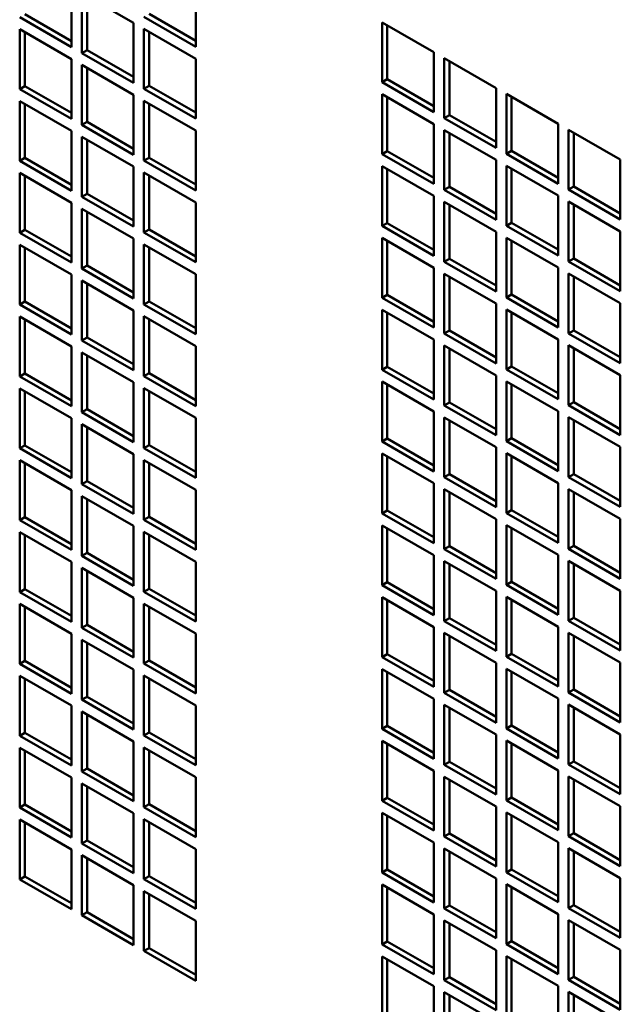
# Model space of a CAD drawing. Extents: x -396 to 25500, y 2104 to 29270.
# Drawn here: x 24638 to 24720, y 9603 to 9738 of the extents above; entities that cross this region are included whole.
import ezdxf

# ---------------------------------------------------------------- set-up
doc = ezdxf.new("R2010")
doc.units = 0
doc.header["$LTSCALE"] = 2
doc.layers.add('Visible (ISO)', color=7, linetype='CONTINUOUS', lineweight=50)

msp = doc.modelspace()

# ---------------------------------------------------------------- linework, layer by layer
at = {"layer": 'Visible (ISO)'}
for p, q in [((24645.515, 9742.351), (24645.515, 9734.176)), ((24662.486, 9742.389), (24662.486, 9734.214)), ((24646.929, 9733.362), (24646.929, 9741.537)), ((24646.929, 9741.537), (24654.001, 9737.465)), ((24647.637, 9741.13), (24647.637, 9733.769)), ((24645.515, 9734.176), (24638.444, 9738.248)), ((24639.151, 9738.655), (24645.515, 9734.99)), ((24662.486, 9734.214), (24655.415, 9738.286)), ((24656.122, 9738.693), (24662.486, 9735.028)), ((24638.444, 9728.437), (24638.444, 9736.613)), ((24638.444, 9736.613), (24645.515, 9732.541)), ((24654.001, 9737.465), (24654.001, 9729.29)), ((24655.415, 9728.475), (24655.415, 9736.651)), ((24655.415, 9736.651), (24662.486, 9732.579)), ((24687.942, 9729.365), (24687.942, 9737.541)), ((24687.942, 9737.541), (24695.013, 9733.469)), ((24688.649, 9737.134), (24688.649, 9729.772)), ((24639.151, 9736.206), (24639.151, 9728.844)), ((24656.122, 9736.243), (24656.122, 9728.882)), ((24646.929, 9733.362), (24647.637, 9733.769)), ((24647.637, 9733.769), (24654.001, 9730.104)), ((24645.515, 9732.541), (24645.515, 9724.365)), ((24654.001, 9729.29), (24646.929, 9733.362)), ((24662.486, 9732.579), (24662.486, 9724.403)), ((24695.013, 9733.469), (24695.013, 9725.293)), ((24696.427, 9724.479), (24696.427, 9732.654)), ((24696.427, 9732.654), (24703.498, 9728.582)), ((24646.929, 9723.551), (24646.929, 9731.726)), ((24646.929, 9731.726), (24654.001, 9727.654)), ((24647.637, 9731.319), (24647.637, 9723.958)), ((24697.134, 9732.247), (24697.134, 9724.886)), ((24687.942, 9729.365), (24688.649, 9729.772)), ((24688.649, 9729.772), (24695.013, 9726.108)), ((24638.444, 9728.437), (24639.151, 9728.844)), ((24645.515, 9724.365), (24638.444, 9728.437)), ((24639.151, 9728.844), (24645.515, 9725.18)), ((24655.415, 9728.475), (24656.122, 9728.882)), ((24662.486, 9724.403), (24655.415, 9728.475)), ((24656.122, 9728.882), (24662.486, 9725.218)), ((24695.013, 9725.293), (24687.942, 9729.365)), ((24703.498, 9728.582), (24703.498, 9720.407)), ((24654.001, 9727.654), (24654.001, 9719.479)), ((24687.942, 9719.555), (24687.942, 9727.73)), ((24687.942, 9727.73), (24695.013, 9723.658)), ((24688.649, 9727.323), (24688.649, 9719.962)), ((24704.912, 9719.593), (24704.912, 9727.768)), ((24704.912, 9727.768), (24711.983, 9723.696)), ((24705.619, 9727.361), (24705.619, 9720)), ((24638.444, 9718.627), (24638.444, 9726.802)), ((24638.444, 9726.802), (24645.515, 9722.73)), ((24639.151, 9726.395), (24639.151, 9719.034)), ((24655.415, 9718.665), (24655.415, 9726.84)), ((24655.415, 9726.84), (24662.486, 9722.768)), ((24656.122, 9726.433), (24656.122, 9719.072)), ((24696.427, 9724.479), (24697.134, 9724.886)), ((24703.498, 9720.407), (24696.427, 9724.479)), ((24697.134, 9724.886), (24703.498, 9721.221)), ((24646.929, 9723.551), (24647.637, 9723.958)), ((24654.001, 9719.479), (24646.929, 9723.551)), ((24647.637, 9723.958), (24654.001, 9720.293)), ((24695.013, 9723.658), (24695.013, 9715.483)), ((24711.983, 9723.696), (24711.983, 9715.521)), ((24645.515, 9722.73), (24645.515, 9714.555)), ((24646.929, 9713.74), (24646.929, 9721.916)), ((24646.929, 9721.916), (24654.001, 9717.844)), ((24662.486, 9722.768), (24662.486, 9714.593)), ((24696.427, 9714.668), (24696.427, 9722.844)), ((24696.427, 9722.844), (24703.498, 9718.772)), ((24697.134, 9722.437), (24697.134, 9715.076)), ((24713.398, 9714.706), (24713.398, 9722.882)), ((24713.398, 9722.882), (24720.469, 9718.81)), ((24714.105, 9722.475), (24714.105, 9715.113)), ((24647.637, 9721.509), (24647.637, 9714.148)), ((24638.444, 9718.627), (24639.151, 9719.034)), ((24639.151, 9719.034), (24645.515, 9715.369)), ((24655.415, 9718.665), (24656.122, 9719.072)), ((24656.122, 9719.072), (24662.486, 9715.407)), ((24687.942, 9719.555), (24688.649, 9719.962)), ((24695.013, 9715.483), (24687.942, 9719.555)), ((24688.649, 9719.962), (24695.013, 9716.297)), ((24704.912, 9719.593), (24705.619, 9720)), ((24711.983, 9715.521), (24704.912, 9719.593)), ((24705.619, 9720), (24711.983, 9716.335)), ((24645.515, 9714.555), (24638.444, 9718.627)), ((24654.001, 9717.844), (24654.001, 9709.668)), ((24662.486, 9714.593), (24655.415, 9718.665)), ((24687.942, 9709.744), (24687.942, 9717.92)), ((24687.942, 9717.92), (24695.013, 9713.848)), ((24703.498, 9718.772), (24703.498, 9710.596)), ((24704.912, 9709.782), (24704.912, 9717.957)), ((24704.912, 9717.957), (24711.983, 9713.886)), ((24720.469, 9718.81), (24720.469, 9710.634)), ((24638.444, 9708.816), (24638.444, 9716.992)), ((24638.444, 9716.992), (24645.515, 9712.92)), ((24639.151, 9716.584), (24639.151, 9709.223)), ((24655.415, 9708.854), (24655.415, 9717.029)), ((24655.415, 9717.029), (24662.486, 9712.958)), ((24656.122, 9716.622), (24656.122, 9709.261)), ((24688.649, 9717.512), (24688.649, 9710.151)), ((24705.619, 9717.55), (24705.619, 9710.189)), ((24696.427, 9714.668), (24697.134, 9715.076)), ((24697.134, 9715.076), (24703.498, 9711.411)), ((24713.398, 9714.706), (24714.105, 9715.113)), ((24714.105, 9715.113), (24720.469, 9711.449)), ((24646.929, 9713.74), (24647.637, 9714.148)), ((24654.001, 9709.668), (24646.929, 9713.74)), ((24647.637, 9714.148), (24654.001, 9710.483)), ((24695.013, 9713.848), (24695.013, 9705.672)), ((24703.498, 9710.596), (24696.427, 9714.668)), ((24711.983, 9713.886), (24711.983, 9705.71)), ((24720.469, 9710.634), (24713.398, 9714.706)), ((24645.515, 9712.92), (24645.515, 9704.744)), ((24662.486, 9712.958), (24662.486, 9704.782)), ((24696.427, 9704.858), (24696.427, 9713.033)), ((24696.427, 9713.033), (24703.498, 9708.961)), ((24697.134, 9712.626), (24697.134, 9705.265)), ((24713.398, 9704.896), (24713.398, 9713.071)), ((24713.398, 9713.071), (24720.469, 9708.999)), ((24714.105, 9712.664), (24714.105, 9705.303)), ((24646.929, 9703.93), (24646.929, 9712.105)), ((24646.929, 9712.105), (24654.001, 9708.033)), ((24647.637, 9711.698), (24647.637, 9704.337)), ((24687.942, 9709.744), (24688.649, 9710.151)), ((24695.013, 9705.672), (24687.942, 9709.744)), ((24688.649, 9710.151), (24695.013, 9706.487)), ((24704.912, 9709.782), (24705.619, 9710.189)), ((24711.983, 9705.71), (24704.912, 9709.782)), ((24705.619, 9710.189), (24711.983, 9706.524)), ((24638.444, 9708.816), (24639.151, 9709.223)), ((24645.515, 9704.744), (24638.444, 9708.816)), ((24639.151, 9709.223), (24645.515, 9705.559)), ((24655.415, 9708.854), (24656.122, 9709.261)), ((24662.486, 9704.782), (24655.415, 9708.854)), ((24656.122, 9709.261), (24662.486, 9705.596)), ((24703.498, 9708.961), (24703.498, 9700.786)), ((24720.469, 9708.999), (24720.469, 9700.824)), ((24638.444, 9699.006), (24638.444, 9707.181)), ((24638.444, 9707.181), (24645.515, 9703.109)), ((24654.001, 9708.033), (24654.001, 9699.858)), ((24655.415, 9699.043), (24655.415, 9707.219)), ((24655.415, 9707.219), (24662.486, 9703.147)), ((24687.942, 9699.934), (24687.942, 9708.109)), ((24687.942, 9708.109), (24695.013, 9704.037)), ((24688.649, 9707.702), (24688.649, 9700.341)), ((24704.912, 9699.971), (24704.912, 9708.147)), ((24704.912, 9708.147), (24711.983, 9704.075)), ((24705.619, 9707.74), (24705.619, 9700.379)), ((24639.151, 9706.774), (24639.151, 9699.413)), ((24656.122, 9706.812), (24656.122, 9699.451)), ((24646.929, 9703.93), (24647.637, 9704.337)), ((24647.637, 9704.337), (24654.001, 9700.672)), ((24696.427, 9704.858), (24697.134, 9705.265)), ((24703.498, 9700.786), (24696.427, 9704.858)), ((24697.134, 9705.265), (24703.498, 9701.6)), ((24713.398, 9704.896), (24714.105, 9705.303)), ((24720.469, 9700.824), (24713.398, 9704.896)), ((24714.105, 9705.303), (24720.469, 9701.638)), ((24645.515, 9703.109), (24645.515, 9694.934)), ((24654.001, 9699.858), (24646.929, 9703.93)), ((24662.486, 9703.147), (24662.486, 9694.972)), ((24695.013, 9704.037), (24695.013, 9695.862)), ((24696.427, 9695.047), (24696.427, 9703.223)), ((24696.427, 9703.223), (24703.498, 9699.151)), ((24711.983, 9704.075), (24711.983, 9695.9)), ((24713.398, 9695.085), (24713.398, 9703.261)), ((24713.398, 9703.261), (24720.469, 9699.189)), ((24714.105, 9702.853), (24714.105, 9695.492)), ((24646.929, 9694.119), (24646.929, 9702.295)), ((24646.929, 9702.295), (24654.001, 9698.223)), ((24647.637, 9701.888), (24647.637, 9694.526)), ((24697.134, 9702.816), (24697.134, 9695.454)), ((24687.942, 9699.934), (24688.649, 9700.341)), ((24688.649, 9700.341), (24695.013, 9696.676)), ((24704.912, 9699.971), (24705.619, 9700.379)), ((24705.619, 9700.379), (24711.983, 9696.714)), ((24638.444, 9699.006), (24639.151, 9699.413)), ((24645.515, 9694.934), (24638.444, 9699.006)), ((24639.151, 9699.413), (24645.515, 9695.748)), ((24655.415, 9699.043), (24656.122, 9699.451)), ((24662.486, 9694.972), (24655.415, 9699.043)), ((24656.122, 9699.451), (24662.486, 9695.786)), ((24695.013, 9695.862), (24687.942, 9699.934)), ((24703.498, 9699.151), (24703.498, 9690.975)), ((24711.983, 9695.9), (24704.912, 9699.971)), ((24720.469, 9699.189), (24720.469, 9691.013)), ((24654.001, 9698.223), (24654.001, 9690.047)), ((24687.942, 9690.123), (24687.942, 9698.298)), ((24687.942, 9698.298), (24695.013, 9694.227)), ((24688.649, 9697.891), (24688.649, 9690.53)), ((24704.912, 9690.161), (24704.912, 9698.336)), ((24704.912, 9698.336), (24711.983, 9694.264)), ((24705.619, 9697.929), (24705.619, 9690.568)), ((24638.444, 9689.195), (24638.444, 9697.371)), ((24638.444, 9697.371), (24645.515, 9693.299)), ((24639.151, 9696.963), (24639.151, 9689.602)), ((24655.415, 9689.233), (24655.415, 9697.408)), ((24655.415, 9697.408), (24662.486, 9693.336)), ((24656.122, 9697.001), (24656.122, 9689.64)), ((24696.427, 9695.047), (24697.134, 9695.454)), ((24703.498, 9690.975), (24696.427, 9695.047)), ((24697.134, 9695.454), (24703.498, 9691.79)), ((24713.398, 9695.085), (24714.105, 9695.492)), ((24720.469, 9691.013), (24713.398, 9695.085)), ((24714.105, 9695.492), (24720.469, 9691.828)), ((24646.929, 9694.119), (24647.637, 9694.526)), ((24654.001, 9690.047), (24646.929, 9694.119)), ((24647.637, 9694.526), (24654.001, 9690.862)), ((24695.013, 9694.227), (24695.013, 9686.051)), ((24696.427, 9685.237), (24696.427, 9693.412)), ((24696.427, 9693.412), (24703.498, 9689.34)), ((24711.983, 9694.264), (24711.983, 9686.089)), ((24713.398, 9685.275), (24713.398, 9693.45)), ((24713.398, 9693.45), (24720.469, 9689.378)), ((24645.515, 9693.299), (24645.515, 9685.123)), ((24646.929, 9684.309), (24646.929, 9692.484)), ((24646.929, 9692.484), (24654.001, 9688.412)), ((24647.637, 9692.077), (24647.637, 9684.716)), ((24662.486, 9693.336), (24662.486, 9685.161)), ((24697.134, 9693.005), (24697.134, 9685.644)), ((24714.105, 9693.043), (24714.105, 9685.682)), ((24638.444, 9689.195), (24639.151, 9689.602)), ((24639.151, 9689.602), (24645.515, 9685.937)), ((24655.415, 9689.233), (24656.122, 9689.64)), ((24656.122, 9689.64), (24662.486, 9685.975)), ((24687.942, 9690.123), (24688.649, 9690.53)), ((24695.013, 9686.051), (24687.942, 9690.123)), ((24688.649, 9690.53), (24695.013, 9686.865)), ((24704.912, 9690.161), (24705.619, 9690.568)), ((24711.983, 9686.089), (24704.912, 9690.161)), ((24705.619, 9690.568), (24711.983, 9686.903)), ((24720.469, 9689.378), (24720.469, 9681.203)), ((24645.515, 9685.123), (24638.444, 9689.195)), ((24654.001, 9688.412), (24654.001, 9680.237)), ((24662.486, 9685.161), (24655.415, 9689.233)), ((24687.942, 9680.312), (24687.942, 9688.488)), ((24687.942, 9688.488), (24695.013, 9684.416)), ((24688.649, 9688.081), (24688.649, 9680.72)), ((24703.498, 9689.34), (24703.498, 9681.165)), ((24704.912, 9680.35), (24704.912, 9688.526)), ((24704.912, 9688.526), (24711.983, 9684.454)), ((24705.619, 9688.119), (24705.619, 9680.758)), ((24638.444, 9679.384), (24638.444, 9687.56)), ((24638.444, 9687.56), (24645.515, 9683.488)), ((24639.151, 9687.153), (24639.151, 9679.792)), ((24655.415, 9679.422), (24655.415, 9687.598)), ((24655.415, 9687.598), (24662.486, 9683.526)), ((24656.122, 9687.191), (24656.122, 9679.83)), ((24696.427, 9685.237), (24697.134, 9685.644)), ((24697.134, 9685.644), (24703.498, 9681.979)), ((24713.398, 9685.275), (24714.105, 9685.682)), ((24714.105, 9685.682), (24720.469, 9682.017)), ((24646.929, 9684.309), (24647.637, 9684.716)), ((24654.001, 9680.237), (24646.929, 9684.309)), ((24647.637, 9684.716), (24654.001, 9681.051)), ((24695.013, 9684.416), (24695.013, 9676.241)), ((24703.498, 9681.165), (24696.427, 9685.237)), ((24711.983, 9684.454), (24711.983, 9676.278)), ((24720.469, 9681.203), (24713.398, 9685.275)), ((24645.515, 9683.488), (24645.515, 9675.313)), ((24646.929, 9674.498), (24646.929, 9682.674)), ((24646.929, 9682.674), (24654.001, 9678.602)), ((24662.486, 9683.526), (24662.486, 9675.35)), ((24696.427, 9675.426), (24696.427, 9683.602)), ((24696.427, 9683.602), (24703.498, 9679.53)), ((24697.134, 9683.194), (24697.134, 9675.833)), ((24713.398, 9675.464), (24713.398, 9683.639)), ((24713.398, 9683.639), (24720.469, 9679.567)), ((24714.105, 9683.232), (24714.105, 9675.871)), ((24647.637, 9682.266), (24647.637, 9674.905)), ((24687.942, 9680.312), (24688.649, 9680.72)), ((24695.013, 9676.241), (24687.942, 9680.312)), ((24688.649, 9680.72), (24695.013, 9677.055)), ((24704.912, 9680.35), (24705.619, 9680.758)), ((24711.983, 9676.278), (24704.912, 9680.35)), ((24705.619, 9680.758), (24711.983, 9677.093)), ((24638.444, 9679.384), (24639.151, 9679.792)), ((24645.515, 9675.313), (24638.444, 9679.384)), ((24639.151, 9679.792), (24645.515, 9676.127)), ((24655.415, 9679.422), (24656.122, 9679.83)), ((24662.486, 9675.35), (24655.415, 9679.422)), ((24656.122, 9679.83), (24662.486, 9676.165)), ((24687.942, 9670.502), (24687.942, 9678.677)), ((24687.942, 9678.677), (24695.013, 9674.605)), ((24703.498, 9679.53), (24703.498, 9671.354)), ((24704.912, 9670.54), (24704.912, 9678.715)), ((24704.912, 9678.715), (24711.983, 9674.643)), ((24720.469, 9679.567), (24720.469, 9671.392)), ((24638.444, 9669.574), (24638.444, 9677.749)), ((24638.444, 9677.749), (24645.515, 9673.677)), ((24639.151, 9677.342), (24639.151, 9669.981)), ((24654.001, 9678.602), (24654.001, 9670.426)), ((24655.415, 9669.612), (24655.415, 9677.787)), ((24655.415, 9677.787), (24662.486, 9673.715)), ((24656.122, 9677.38), (24656.122, 9670.019)), ((24688.649, 9678.27), (24688.649, 9670.909)), ((24705.619, 9678.308), (24705.619, 9670.947)), ((24646.929, 9674.498), (24647.637, 9674.905)), ((24647.637, 9674.905), (24654.001, 9671.241)), ((24695.013, 9674.605), (24695.013, 9666.43)), ((24696.427, 9675.426), (24697.134, 9675.833)), ((24703.498, 9671.354), (24696.427, 9675.426)), ((24697.134, 9675.833), (24703.498, 9672.169)), ((24711.983, 9674.643), (24711.983, 9666.468)), ((24713.398, 9675.464), (24714.105, 9675.871)), ((24720.469, 9671.392), (24713.398, 9675.464)), ((24714.105, 9675.871), (24720.469, 9672.206)), ((24645.515, 9673.677), (24645.515, 9665.502)), ((24654.001, 9670.426), (24646.929, 9674.498)), ((24662.486, 9673.715), (24662.486, 9665.54)), ((24696.427, 9665.616), (24696.427, 9673.791)), ((24696.427, 9673.791), (24703.498, 9669.719)), ((24697.134, 9673.384), (24697.134, 9666.023)), ((24713.398, 9665.653), (24713.398, 9673.829)), ((24713.398, 9673.829), (24720.469, 9669.757)), ((24714.105, 9673.422), (24714.105, 9666.061)), ((24646.929, 9664.688), (24646.929, 9672.863)), ((24646.929, 9672.863), (24654.001, 9668.791)), ((24647.637, 9672.456), (24647.637, 9665.095)), ((24687.942, 9670.502), (24688.649, 9670.909)), ((24688.649, 9670.909), (24695.013, 9667.244)), ((24704.912, 9670.54), (24705.619, 9670.947)), ((24705.619, 9670.947), (24711.983, 9667.282)), ((24638.444, 9669.574), (24639.151, 9669.981)), ((24645.515, 9665.502), (24638.444, 9669.574)), ((24639.151, 9669.981), (24645.515, 9666.316)), ((24655.415, 9669.612), (24656.122, 9670.019)), ((24662.486, 9665.54), (24655.415, 9669.612)), ((24656.122, 9670.019), (24662.486, 9666.354)), ((24695.013, 9666.43), (24687.942, 9670.502)), ((24703.498, 9669.719), (24703.498, 9661.544)), ((24711.983, 9666.468), (24704.912, 9670.54)), ((24720.469, 9669.757), (24720.469, 9661.581)), ((24638.444, 9659.763), (24638.444, 9667.939)), ((24638.444, 9667.939), (24645.515, 9663.867)), ((24654.001, 9668.791), (24654.001, 9660.616)), ((24655.415, 9659.801), (24655.415, 9667.977)), ((24655.415, 9667.977), (24662.486, 9663.905)), ((24687.942, 9660.691), (24687.942, 9668.867)), ((24687.942, 9668.867), (24695.013, 9664.795)), ((24688.649, 9668.46), (24688.649, 9661.099)), ((24704.912, 9660.729), (24704.912, 9668.905)), ((24704.912, 9668.905), (24711.983, 9664.833)), ((24705.619, 9668.497), (24705.619, 9661.136)), ((24639.151, 9667.532), (24639.151, 9660.171)), ((24656.122, 9667.569), (24656.122, 9660.208)), ((24696.427, 9665.616), (24697.134, 9666.023)), ((24703.498, 9661.544), (24696.427, 9665.616)), ((24697.134, 9666.023), (24703.498, 9662.358)), ((24713.398, 9665.653), (24714.105, 9666.061)), ((24720.469, 9661.581), (24713.398, 9665.653)), ((24714.105, 9666.061), (24720.469, 9662.396)), ((24645.515, 9663.867), (24645.515, 9655.691)), ((24646.929, 9664.688), (24647.637, 9665.095)), ((24654.001, 9660.616), (24646.929, 9664.688)), ((24647.637, 9665.095), (24654.001, 9661.43)), ((24662.486, 9663.905), (24662.486, 9655.729)), ((24695.013, 9664.795), (24695.013, 9656.619)), ((24696.427, 9655.805), (24696.427, 9663.98)), ((24696.427, 9663.98), (24703.498, 9659.908)), ((24711.983, 9664.833), (24711.983, 9656.657)), ((24713.398, 9655.843), (24713.398, 9664.018)), ((24713.398, 9664.018), (24720.469, 9659.946)), ((24646.929, 9654.877), (24646.929, 9663.052)), ((24646.929, 9663.052), (24654.001, 9658.98)), ((24647.637, 9662.645), (24647.637, 9655.284)), ((24697.134, 9663.573), (24697.134, 9656.212)), ((24714.105, 9663.611), (24714.105, 9656.25)), ((24638.444, 9659.763), (24639.151, 9660.171)), ((24639.151, 9660.171), (24645.515, 9656.506)), ((24655.415, 9659.801), (24656.122, 9660.208)), ((24662.486, 9655.729), (24655.415, 9659.801)), ((24656.122, 9660.208), (24662.486, 9656.544)), ((24687.942, 9660.691), (24688.649, 9661.099)), ((24695.013, 9656.619), (24687.942, 9660.691)), ((24688.649, 9661.099), (24695.013, 9657.434)), ((24703.498, 9659.908), (24703.498, 9651.733)), ((24704.912, 9660.729), (24705.619, 9661.136)), ((24711.983, 9656.657), (24704.912, 9660.729)), ((24705.619, 9661.136), (24711.983, 9657.472)), ((24720.469, 9659.946), (24720.469, 9651.771)), ((24645.515, 9655.691), (24638.444, 9659.763)), ((24654.001, 9658.98), (24654.001, 9650.805)), ((24687.942, 9650.881), (24687.942, 9659.056)), ((24687.942, 9659.056), (24695.013, 9654.984)), ((24688.649, 9658.649), (24688.649, 9651.288)), ((24704.912, 9650.919), (24704.912, 9659.094)), ((24704.912, 9659.094), (24711.983, 9655.022)), ((24705.619, 9658.687), (24705.619, 9651.326)), ((24638.444, 9649.953), (24638.444, 9658.128)), ((24638.444, 9658.128), (24645.515, 9654.056)), ((24639.151, 9657.721), (24639.151, 9650.36)), ((24655.415, 9649.991), (24655.415, 9658.166)), ((24655.415, 9658.166), (24662.486, 9654.094)), ((24656.122, 9657.759), (24656.122, 9650.398)), ((24696.427, 9655.805), (24697.134, 9656.212)), ((24703.498, 9651.733), (24696.427, 9655.805)), ((24697.134, 9656.212), (24703.498, 9652.547)), ((24713.398, 9655.843), (24714.105, 9656.25)), ((24720.469, 9651.771), (24713.398, 9655.843)), ((24714.105, 9656.25), (24720.469, 9652.585)), ((24646.929, 9654.877), (24647.637, 9655.284)), ((24654.001, 9650.805), (24646.929, 9654.877)), ((24647.637, 9655.284), (24654.001, 9651.619)), ((24695.013, 9654.984), (24695.013, 9646.809)), ((24711.983, 9655.022), (24711.983, 9646.847)), ((24645.515, 9654.056), (24645.515, 9645.881)), ((24646.929, 9645.066), (24646.929, 9653.242)), ((24646.929, 9653.242), (24654.001, 9649.17)), ((24662.486, 9654.094), (24662.486, 9645.919)), ((24696.427, 9645.994), (24696.427, 9654.17)), ((24696.427, 9654.17), (24703.498, 9650.098)), ((24697.134, 9653.763), (24697.134, 9646.402)), ((24713.398, 9646.032), (24713.398, 9654.208)), ((24713.398, 9654.208), (24720.469, 9650.136)), ((24714.105, 9653.801), (24714.105, 9646.439)), ((24647.637, 9652.835), (24647.637, 9645.474)), ((24655.415, 9649.991), (24656.122, 9650.398)), ((24656.122, 9650.398), (24662.486, 9646.733)), ((24687.942, 9650.881), (24688.649, 9651.288)), ((24695.013, 9646.809), (24687.942, 9650.881)), ((24688.649, 9651.288), (24695.013, 9647.623)), ((24704.912, 9650.919), (24705.619, 9651.326)), ((24711.983, 9646.847), (24704.912, 9650.919)), ((24705.619, 9651.326), (24711.983, 9647.661)), ((24638.444, 9649.953), (24639.151, 9650.36)), ((24645.515, 9645.881), (24638.444, 9649.953)), ((24639.151, 9650.36), (24645.515, 9646.695)), ((24654.001, 9649.17), (24654.001, 9640.994)), ((24662.486, 9645.919), (24655.415, 9649.991)), ((24687.942, 9641.07), (24687.942, 9649.246)), ((24687.942, 9649.246), (24695.013, 9645.174)), ((24703.498, 9650.098), (24703.498, 9641.922)), ((24704.912, 9641.108), (24704.912, 9649.284)), ((24704.912, 9649.284), (24711.983, 9645.212)), ((24720.469, 9650.136), (24720.469, 9641.96)), ((24638.444, 9640.142), (24638.444, 9648.318)), ((24638.444, 9648.318), (24645.515, 9644.246)), ((24639.151, 9647.91), (24639.151, 9640.549)), ((24655.415, 9640.18), (24655.415, 9648.356)), ((24655.415, 9648.356), (24662.486, 9644.284)), ((24656.122, 9647.948), (24656.122, 9640.587)), ((24688.649, 9648.838), (24688.649, 9641.477)), ((24705.619, 9648.876), (24705.619, 9641.515)), ((24696.427, 9645.994), (24697.134, 9646.402)), ((24697.134, 9646.402), (24703.498, 9642.737)), ((24713.398, 9646.032), (24714.105, 9646.439)), ((24714.105, 9646.439), (24720.469, 9642.775)), ((24646.929, 9645.066), (24647.637, 9645.474)), ((24654.001, 9640.994), (24646.929, 9645.066)), ((24647.637, 9645.474), (24654.001, 9641.809)), ((24695.013, 9645.174), (24695.013, 9636.998)), ((24703.498, 9641.922), (24696.427, 9645.994)), ((24711.983, 9645.212), (24711.983, 9637.036)), ((24720.469, 9641.96), (24713.398, 9646.032)), ((24645.515, 9644.246), (24645.515, 9636.07)), ((24662.486, 9644.284), (24662.486, 9636.108)), ((24696.427, 9636.184), (24696.427, 9644.359)), ((24696.427, 9644.359), (24703.498, 9640.287)), ((24697.134, 9643.952), (24697.134, 9636.591)), ((24713.398, 9636.222), (24713.398, 9644.397)), ((24713.398, 9644.397), (24720.469, 9640.325)), ((24714.105, 9643.99), (24714.105, 9636.629)), ((24646.929, 9635.256), (24646.929, 9643.431)), ((24646.929, 9643.431), (24654.001, 9639.359)), ((24647.637, 9643.024), (24647.637, 9635.663)), ((24687.942, 9641.07), (24688.649, 9641.477)), ((24695.013, 9636.998), (24687.942, 9641.07)), ((24688.649, 9641.477), (24695.013, 9637.813)), ((24704.912, 9641.108), (24705.619, 9641.515)), ((24711.983, 9637.036), (24704.912, 9641.108)), ((24705.619, 9641.515), (24711.983, 9637.851)), ((24638.444, 9640.142), (24639.151, 9640.549)), ((24645.515, 9636.07), (24638.444, 9640.142)), ((24639.151, 9640.549), (24645.515, 9636.885)), ((24655.415, 9640.18), (24656.122, 9640.587)), ((24662.486, 9636.108), (24655.415, 9640.18)), ((24656.122, 9640.587), (24662.486, 9636.923)), ((24703.498, 9640.287), (24703.498, 9632.112)), ((24720.469, 9640.325), (24720.469, 9632.15)), ((24638.444, 9630.332), (24638.444, 9638.507)), ((24638.444, 9638.507), (24645.515, 9634.435)), ((24654.001, 9639.359), (24654.001, 9631.184)), ((24655.415, 9630.37), (24655.415, 9638.545)), ((24655.415, 9638.545), (24662.486, 9634.473)), ((24687.942, 9631.26), (24687.942, 9639.435)), ((24687.942, 9639.435), (24695.013, 9635.363)), ((24688.649, 9639.028), (24688.649, 9631.667)), ((24704.912, 9631.298), (24704.912, 9639.473)), ((24704.912, 9639.473), (24711.983, 9635.401)), ((24705.619, 9639.066), (24705.619, 9631.705)), ((24639.151, 9638.1), (24639.151, 9630.739)), ((24656.122, 9638.138), (24656.122, 9630.777)), ((24646.929, 9635.256), (24647.637, 9635.663)), ((24647.637, 9635.663), (24654.001, 9631.998)), ((24696.427, 9636.184), (24697.134, 9636.591)), ((24703.498, 9632.112), (24696.427, 9636.184)), ((24697.134, 9636.591), (24703.498, 9632.926)), ((24713.398, 9636.222), (24714.105, 9636.629)), ((24720.469, 9632.15), (24713.398, 9636.222)), ((24714.105, 9636.629), (24720.469, 9632.964)), ((24645.515, 9634.435), (24645.515, 9626.26)), ((24654.001, 9631.184), (24646.929, 9635.256)), ((24662.486, 9634.473), (24662.486, 9626.298)), ((24695.013, 9635.363), (24695.013, 9627.188)), ((24696.427, 9626.373), (24696.427, 9634.549)), ((24696.427, 9634.549), (24703.498, 9630.477)), ((24711.983, 9635.401), (24711.983, 9627.226)), ((24713.398, 9626.411), (24713.398, 9634.587)), ((24713.398, 9634.587), (24720.469, 9630.515)), ((24646.929, 9625.445), (24646.929, 9633.621)), ((24646.929, 9633.621), (24654.001, 9629.549)), ((24647.637, 9633.214), (24647.637, 9625.852)), ((24697.134, 9634.142), (24697.134, 9626.78)), ((24714.105, 9634.179), (24714.105, 9626.818)), ((24687.942, 9631.26), (24688.649, 9631.667)), ((24688.649, 9631.667), (24695.013, 9628.002)), ((24704.912, 9631.298), (24705.619, 9631.705)), ((24705.619, 9631.705), (24711.983, 9628.04)), ((24638.444, 9630.332), (24639.151, 9630.739)), ((24645.515, 9626.26), (24638.444, 9630.332)), ((24639.151, 9630.739), (24645.515, 9627.074)), ((24655.415, 9630.37), (24656.122, 9630.777)), ((24662.486, 9626.298), (24655.415, 9630.37)), ((24656.122, 9630.777), (24662.486, 9627.112)), ((24695.013, 9627.188), (24687.942, 9631.26)), ((24703.498, 9630.477), (24703.498, 9622.301)), ((24711.983, 9627.226), (24704.912, 9631.298)), ((24720.469, 9630.515), (24720.469, 9622.339)), ((24654.001, 9629.549), (24654.001, 9621.373)), ((24687.942, 9621.449), (24687.942, 9629.625)), ((24687.942, 9629.625), (24695.013, 9625.553)), ((24688.649, 9629.217), (24688.649, 9621.856)), ((24704.912, 9621.487), (24704.912, 9629.662)), ((24704.912, 9629.662), (24711.983, 9625.59)), ((24705.619, 9629.255), (24705.619, 9621.894)), ((24638.444, 9620.521), (24638.444, 9628.697)), ((24638.444, 9628.697), (24645.515, 9624.625)), ((24639.151, 9628.289), (24639.151, 9620.928)), ((24655.415, 9620.559), (24655.415, 9628.734)), ((24655.415, 9628.734), (24662.486, 9624.662)), ((24656.122, 9628.327), (24656.122, 9620.966)), ((24696.427, 9626.373), (24697.134, 9626.78)), ((24703.498, 9622.301), (24696.427, 9626.373)), ((24697.134, 9626.78), (24703.498, 9623.116)), ((24713.398, 9626.411), (24714.105, 9626.818)), ((24720.469, 9622.339), (24713.398, 9626.411)), ((24714.105, 9626.818), (24720.469, 9623.154)), ((24646.929, 9625.445), (24647.637, 9625.852)), ((24654.001, 9621.373), (24646.929, 9625.445)), ((24647.637, 9625.852), (24654.001, 9622.188)), ((24695.013, 9625.553), (24695.013, 9617.377)), ((24711.983, 9625.59), (24711.983, 9617.415)), ((24645.515, 9624.625), (24645.515, 9616.449)), ((24646.929, 9615.635), (24646.929, 9623.81)), ((24646.929, 9623.81), (24654.001, 9619.738)), ((24662.486, 9624.662), (24662.486, 9616.487)), ((24696.427, 9616.563), (24696.427, 9624.738)), ((24696.427, 9624.738), (24703.498, 9620.666)), ((24697.134, 9624.331), (24697.134, 9616.97)), ((24713.398, 9616.601), (24713.398, 9624.776)), ((24713.398, 9624.776), (24720.469, 9620.704)), ((24714.105, 9624.369), (24714.105, 9617.008)), ((24647.637, 9623.403), (24647.637, 9616.042)), ((24638.444, 9620.521), (24639.151, 9620.928)), ((24639.151, 9620.928), (24645.515, 9617.264)), ((24655.415, 9620.559), (24656.122, 9620.966)), ((24656.122, 9620.966), (24662.486, 9617.301)), ((24687.942, 9621.449), (24688.649, 9621.856)), ((24695.013, 9617.377), (24687.942, 9621.449)), ((24688.649, 9621.856), (24695.013, 9618.192)), ((24704.912, 9621.487), (24705.619, 9621.894)), ((24711.983, 9617.415), (24704.912, 9621.487)), ((24705.619, 9621.894), (24711.983, 9618.229)), ((24645.515, 9616.449), (24638.444, 9620.521)), ((24654.001, 9619.738), (24654.001, 9611.563)), ((24662.486, 9616.487), (24655.415, 9620.559)), ((24687.942, 9611.639), (24687.942, 9619.814)), ((24687.942, 9619.814), (24695.013, 9615.742)), ((24703.498, 9620.666), (24703.498, 9612.491)), ((24704.912, 9611.676), (24704.912, 9619.852)), ((24704.912, 9619.852), (24711.983, 9615.78)), ((24720.469, 9620.704), (24720.469, 9612.529)), ((24655.415, 9610.748), (24655.415, 9618.924)), ((24655.415, 9618.924), (24662.486, 9614.852)), ((24656.122, 9618.517), (24656.122, 9611.156)), ((24688.649, 9619.407), (24688.649, 9612.046)), ((24705.619, 9619.445), (24705.619, 9612.084)), ((24696.427, 9616.563), (24697.134, 9616.97)), ((24697.134, 9616.97), (24703.498, 9613.305)), ((24713.398, 9616.601), (24714.105, 9617.008)), ((24714.105, 9617.008), (24720.469, 9613.343)), ((24646.929, 9615.635), (24647.637, 9616.042)), ((24654.001, 9611.563), (24646.929, 9615.635)), ((24647.637, 9616.042), (24654.001, 9612.377)), ((24695.013, 9615.742), (24695.013, 9607.567)), ((24703.498, 9612.491), (24696.427, 9616.563)), ((24711.983, 9615.78), (24711.983, 9607.604)), ((24720.469, 9612.529), (24713.398, 9616.601)), ((24662.486, 9614.852), (24662.486, 9606.676)), ((24696.427, 9606.752), (24696.427, 9614.928)), ((24696.427, 9614.928), (24703.498, 9610.856)), ((24697.134, 9614.52), (24697.134, 9607.159)), ((24713.398, 9606.79), (24713.398, 9614.965)), ((24713.398, 9614.965), (24720.469, 9610.894)), ((24714.105, 9614.558), (24714.105, 9607.197)), ((24687.942, 9611.639), (24688.649, 9612.046)), ((24695.013, 9607.567), (24687.942, 9611.639)), ((24688.649, 9612.046), (24695.013, 9608.381)), ((24704.912, 9611.676), (24705.619, 9612.084)), ((24711.983, 9607.604), (24704.912, 9611.676)), ((24705.619, 9612.084), (24711.983, 9608.419)), ((24655.415, 9610.748), (24656.122, 9611.156)), ((24662.486, 9606.676), (24655.415, 9610.748)), ((24656.122, 9611.156), (24662.486, 9607.491)), ((24703.498, 9610.856), (24703.498, 9602.68)), ((24720.469, 9610.894), (24720.469, 9602.718)), ((24687.942, 9601.828), (24687.942, 9610.003)), ((24687.942, 9610.003), (24695.013, 9605.931)), ((24688.649, 9609.596), (24688.649, 9602.235)), ((24704.912, 9601.866), (24704.912, 9610.041)), ((24704.912, 9610.041), (24711.983, 9605.969)), ((24705.619, 9609.634), (24705.619, 9602.273)), ((24696.427, 9606.752), (24697.134, 9607.159)), ((24703.498, 9602.68), (24696.427, 9606.752)), ((24697.134, 9607.159), (24703.498, 9603.495)), ((24713.398, 9606.79), (24714.105, 9607.197)), ((24720.469, 9602.718), (24713.398, 9606.79)), ((24714.105, 9607.197), (24720.469, 9603.532)), ((24695.013, 9605.931), (24695.013, 9597.756)), ((24696.427, 9596.942), (24696.427, 9605.117)), ((24696.427, 9605.117), (24703.498, 9601.045)), ((24697.134, 9604.71), (24697.134, 9597.349)), ((24711.983, 9605.969), (24711.983, 9597.794)), ((24713.398, 9596.979), (24713.398, 9605.155)), ((24713.398, 9605.155), (24720.469, 9601.083)), ((24714.105, 9604.748), (24714.105, 9597.387))]:
    msp.add_line(p, q, dxfattribs=at)

doc.saveas('drawing.dxf')
